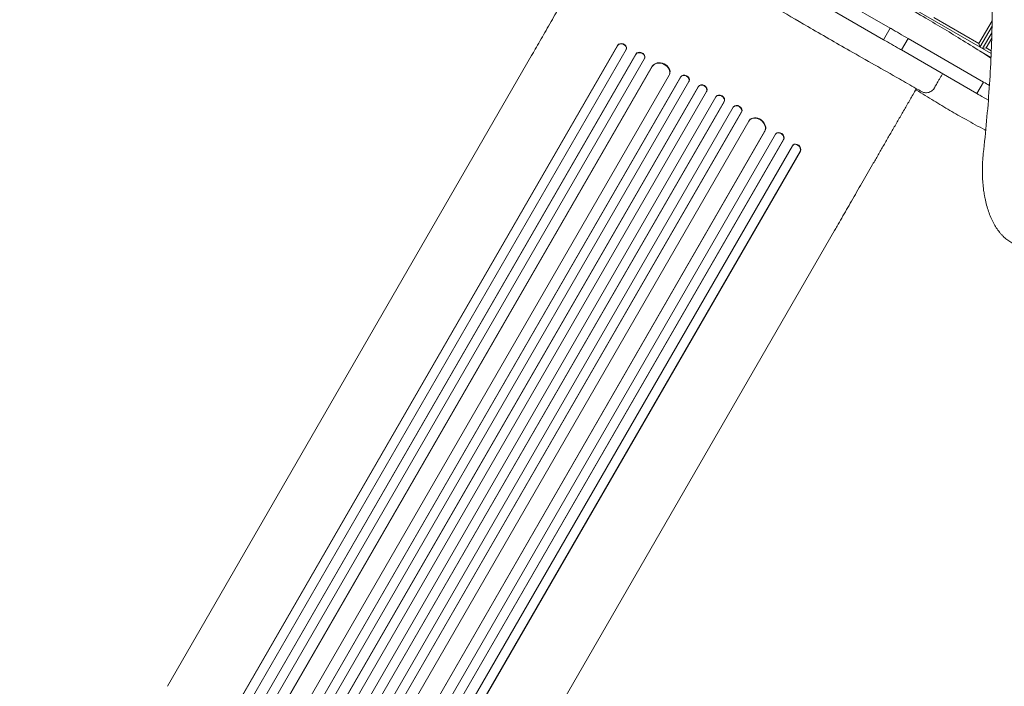
# Model space of a CAD drawing. Units: millimetres. Extents: x -4266 to 5964, y -5282 to 4980.
# Drawn here: x -1772 to -218, y -808 to 243 of the extents above; entities that cross this region are included whole.
import ezdxf

# ---------------------------------------------------------------- set-up
doc = ezdxf.new("R2010")
doc.units = ezdxf.units.MM
doc.header["$LTSCALE"] = 20
doc.layers.add('2d', color=230, linetype='Continuous')

msp = doc.modelspace()

# ---------------------------------------------------------------- linework, layer by layer
at = {"layer": '2d', "lineweight": 0}
for p, q in [((-239.1, 190), (-564.7, 378)), ((-398.4, 230), (-542.1, 313)), ((-552.6, 294.8), (-408.9, 211.8)), ((-329.3, 246.7), (-258.3, 205.7)), ((-258.3, 205.7), (-237.6, 241.5)), ((-237.7, 233.2), (-256.8, 200.2)), ((-398.4, 230), (-408.9, 211.8)), ((-252.5, 197.7), (-238, 222.8)), ((-828.8, 202.8), (-1771.9, -1430.8)), ((-828.9, 202.2), (-1771.8, -1430.9)), ((-828.8, 202.8), (-828.9, 202.2)), ((-828.9, 202.2), (-828.8, 202.8)), ((-828.9, 202.2), (-828.9, 202.2)), ((-828.8, 202.8), (-828.8, 202.8)), ((-380.7, 195.6), (-370.2, 213.7)), ((-251.1, 145), (-370.2, 213.7)), ((-256.8, 200.2), (-258.3, 205.7)), ((-238.2, 214.4), (-247, 199.2)), ((-815.2, 196.1), (-1758.9, -1438.5)), ((-799.7, 189.2), (-1749, -1455.1)), ((-799.9, 188.6), (-1748.9, -1455.2)), ((-1538.6, -808), (-964.4, 186.7)), ((-814.8, 196.9), (-814.7, 197.5)), ((-799.6, 189.2), (-799.9, 188.6)), ((-799.7, 189.2), (-799.9, 188.6)), ((-799.9, 188.6), (-799.9, 188.6)), ((-799.6, 189.2), (-799.7, 189.2)), ((-380.7, 195.6), (-261.6, 126.8)), ((-257.7, 194.4), (-239.4, 183.8)), ((-247, 199.2), (-252.5, 197.7)), ((-247, 199.2), (-238.9, 194.5)), ((-786.2, 182.2), (-1736, -1462.8)), ((-786, 182.8), (-785.8, 183.4)), ((-773.8, 169.9), (-1721.9, -1472.2)), ((-774, 169.3), (-1721.8, -1472.3)), ((-747.1, 156), (-1696, -1487.6)), ((-773.8, 169.9), (-774, 169.3)), ((-773.8, 169.9), (-774, 169.3)), ((-774, 169.3), (-774, 169.3)), ((-773.8, 169.9), (-773.8, 169.9)), ((-746.8, 156.7), (-746.5, 157.3)), ((-729, 153.3), (-1687.6, -1506.9)), ((-729.3, 152.8), (-1687.6, -1506.9)), ((-716.1, 145.7), (-1674.6, -1514.5)), ((-729, 153.3), (-729.3, 152.8)), ((-729, 153.3), (-729.3, 152.8)), ((-729.3, 152.8), (-729.3, 152.8)), ((-729, 153.3), (-729, 153.3)), ((-716, 145.9), (-715.7, 146.5)), ((-251.1, 145), (-261.6, 126.8)), ((-700.9, 138), (-1660.9, -1524.7)), ((-701.2, 137.4), (-1660.9, -1524.7)), ((-688.2, 130.1), (-1647.9, -1532.3)), ((-700.9, 138), (-701.2, 137.4)), ((-700.9, 138), (-701.2, 137.4)), ((-701.2, 137.4), (-701.2, 137.4)), ((-700.9, 138), (-700.9, 138)), ((-688.1, 130.1), (-687.8, 130.7)), ((-358.6, 132), (-357, 134.6)), ((-673.4, 121.6), (-1633.2, -1540.8)), ((-660.5, 113.9), (-1620.2, -1548.2)), ((-660.2, 114.4), (-1620.1, -1548.2)), ((-673.1, 122.2), (-673.4, 121.6)), ((-660.2, 114.4), (-660.5, 113.9)), ((-660.2, 114.4), (-660.5, 113.9)), ((-660.5, 113.9), (-660.5, 113.9)), ((-660.2, 114.4), (-660.2, 114.4)), ((-645.9, 105.2), (-1604.5, -1555)), ((-632.8, 97.8), (-1591.4, -1562.4)), ((-633.2, 97.3), (-1591.4, -1562.4)), ((-645.5, 105.9), (-645.8, 105.4)), ((-632.8, 97.8), (-633.2, 97.3)), ((-632.8, 97.8), (-633.2, 97.3)), ((-633.2, 97.3), (-633.2, 97.3)), ((-632.8, 97.8), (-632.8, 97.8)), ((-621.5, 83.5), (-1570.4, -1560.1)), ((-620.7, 84.6), (-621.1, 84.1)), ((-596.5, 66.8), (-1544.3, -1574.8)), ((-596.1, 67.3), (-1544.2, -1574.8)), ((-579.3, 62.7), (-1529, -1582.3)), ((-596.1, 67.3), (-596.5, 66.8)), ((-596.1, 67.3), (-596.5, 66.8)), ((-596.5, 66.8), (-596.5, 66.8)), ((-596.1, 67.3), (-596.1, 67.3)), ((-578.4, 63.7), (-578.8, 63.2)), ((-566.9, 54.1), (-1516, -1589.7)), ((-566.5, 54.6), (-1515.8, -1589.7)), ((-566.5, 54.6), (-566.9, 54.1)), ((-566.5, 54.6), (-566.9, 54.1)), ((-566.9, 54.1), (-566.9, 54.1)), ((-566.5, 54.6), (-566.5, 54.6)), ((-552.8, 44.6), (-1496.5, -1590)), ((-540.6, 35.7), (-1483.5, -1597.4)), ((-540.1, 36.2), (-1483.3, -1597.5)), ((-551.8, 45.7), (-552.2, 45.3)), ((-540.1, 36.2), (-540.6, 35.7)), ((-540.1, 36.2), (-540.6, 35.7)), ((-540.6, 35.7), (-540.6, 35.7)), ((-540.1, 36.2), (-540.1, 36.2)), ((-1060.6, -1084), (-486.3, -89.3))]:
    msp.add_line(p, q, dxfattribs=at)
for centre, major_axis, ratio, start_param, end_param in [((-822.1, 199.1), (7.26, -2.17), 0.779704, -0.151484, 2.958321), ((-792.9, 185.9), (7.13, -2.49), 0.782722, 0, 2.994613), ((-760.4, 163), (13.9, -5.8), 0.785504, 0, 3.039936), ((-722.4, 149.8), (6.75, -3.28), 0.787257, 0, 3.085696), ((-694.4, 134.3), (6.58, -3.6), 0.787927, 0, 3.122943), ((-667, 117.7), (6.41, -3.9), 0.787927, 0.01865, 3.150264), ((-639.6, 101.2), (6.22, -4.21), 0.787257, 0.055897, 3.180192), ((-609.1, 75), (12, -9.1), 0.785504, 0.101657, 3.210146), ((-573.1, 58.3), (5.72, -4.92), 0.782722, 0.14698, 3.260273), ((-546.7, 40.1), (5.51, -5.21), 0.779704, 0.183271, 3.293077)]:
    msp.add_ellipse(centre, major_axis=major_axis, ratio=ratio, start_param=start_param, end_param=end_param, dxfattribs=at)
at = {"layer": '2d', "lineweight": 0, "extrusion": (0, 0, -1)}
for centre, major_axis, ratio, start_param, end_param in [((-821.9, 199.7), (-7.26, 2.17), 0.779704, 0.183271, 3.141593), ((-793.1, 185.3), (-7.13, 2.49), 0.782722, 0.14698, 3.260273), ((-760.7, 162.5), (-13.9, 5.8), 0.785504, 0.101657, 3.210146), ((-722.7, 149.2), (-6.75, 3.28), 0.787257, 0.055897, 3.180192), ((-694.7, 133.7), (-6.58, 3.6), 0.787927, 0.01865, 3.150264), ((-666.7, 118.2), (-6.41, 3.9), 0.787927, 0, 3.122943), ((-639.2, 101.7), (-6.22, 4.21), 0.787257, 0, 3.085696), ((-608.7, 75.5), (-12, 9.1), 0.785504, 0, 3.039936), ((-572.7, 58.8), (-5.72, 4.92), 0.782722, 0, 2.994613), ((-546.3, 40.5), (-5.51, 5.21), 0.779704, 0, 2.958321)]:
    msp.add_ellipse(centre, major_axis=major_axis, ratio=ratio, start_param=start_param, end_param=end_param, dxfattribs=at)
at = {"layer": '2d', "lineweight": 0}
for points, knots in [([(-995.3, 627.1), (-992.3, 625.6), (-989.4, 624), (-977.7, 617.7), (-968.9, 613), (-944.6, 599.9), (-929.2, 591.5), (-898.4, 574.6), (-883, 566.1), (-852.6, 549), (-837.4, 540.5), (-807.5, 523.5), (-792.6, 515), (-762.8, 497.8), (-747.9, 489.1), (-717.8, 471.6), (-702.7, 462.7), (-672.5, 444.8), (-657.6, 435.9), (-629, 418.5), (-615.3, 410.1), (-589, 393.6), (-576.6, 385.6), (-551.2, 369.3), (-538.3, 360.9), (-510.4, 343.1), (-495.4, 333.7), (-468.5, 317.4), (-456.7, 310.5), (-433.9, 297.4), (-423, 291.3), (-400.1, 278.5), (-388.2, 271.9), (-364.9, 258.8), (-353.4, 252.3), (-332.3, 240), (-322.5, 234.2), (-303.1, 222.5), (-293.4, 216.6), (-273.2, 204.1), (-262.8, 197.6), (-248.1, 188.4), (-243.7, 185.6), (-239.4, 182.9)], [0, 0, 0, 0, 10.00001, 10.00001, 40.000289, 40.000289, 92.800414, 92.800414, 145.51592, 145.51592, 197.581074, 197.581074, 248.990404, 248.990404, 300.690503, 300.690503, 353.491661, 353.491661, 405.675499, 405.675499, 454.111661, 454.111661, 498.637008, 498.637008, 544.838901, 544.838901, 598.256075, 598.256075, 639.412836, 639.412836, 677.156721, 677.156721, 718.038101, 718.038101, 757.53174, 757.53174, 791.427516, 791.427516, 825.617246, 825.617246, 862.478669, 862.478669, 877.873637, 877.873637, 877.873637, 877.873637]), ([(-251.6, 32.2), (-249.6, 49.3), (-247.8, 66.4), (-244.7, 100.8), (-243.3, 118), (-240.9, 152.5), (-240, 169.7), (-238.5, 204.4), (-237.9, 221.7), (-237.3, 256.5), (-237.2, 273.9), (-237.5, 300.1), (-237.6, 308.8), (-237.9, 321.9), (-238, 326.3), (-238.2, 335), (-238.4, 339.4), (-239.1, 361.3), (-239.9, 378.7), (-242, 413.5), (-243.2, 430.9), (-244.7, 448.2)], [0, 0, 0, 0, 0.0520988, 0.0520988, 0.1041977, 0.1041977, 0.1562965, 0.1562965, 0.2083953, 0.2083953, 0.2604941, 0.2604941, 0.2865436, 0.2865436, 0.2995683, 0.2995683, 0.312593, 0.312593, 0.3646918, 0.3646918, 0.4167906, 0.4167906, 0.4167906, 0.4167906]), ([(-964.4, 186.7), (-963, 189), (-961.7, 191.3), (-957.9, 197.8), (-955.5, 202.1), (-950.4, 210.8), (-947.9, 215.2), (-942.7, 224.2), (-940.1, 228.7), (-934.8, 237.9), (-932.1, 242.6), (-926.7, 252), (-923.9, 256.7), (-918.4, 266.4), (-915.6, 271.2), (-909.9, 281), (-907.1, 285.9), (-901.3, 295.9), (-898.4, 300.9), (-892.6, 311), (-889.7, 316.1), (-883.8, 326.3), (-880.8, 331.4), (-874.9, 341.7), (-871.9, 346.9), (-865.9, 357.3), (-862.9, 362.5), (-856.8, 372.9), (-853.8, 378.2), (-847.7, 388.7), (-844.7, 393.9), (-840, 402.1), (-838.3, 405), (-836.6, 408)], [0, 0, 0, 0, 10.000725, 10.000725, 28.227266, 28.227266, 46.448188, 46.448188, 64.667037, 64.667037, 82.885881, 82.885881, 101.105878, 101.105878, 119.327429, 119.327429, 137.550349, 137.550349, 155.774057, 155.774057, 173.997768, 173.997768, 192.220697, 192.220697, 210.442259, 210.442259, 228.662266, 228.662266, 246.881116, 246.881116, 265.099958, 265.099958, 275.217261, 275.217261, 275.217261, 275.217261]), ([(-349.1, 130.1), (-352, 131.8), (-354.9, 133.4), (-366.5, 140), (-375.2, 145), (-409.9, 164.7), (-436, 179.5), (-484.3, 207), (-506.4, 219.8), (-546.2, 242.9), (-563.9, 253.2), (-598.9, 273.4), (-616.2, 283.3), (-644.9, 299.6), (-656.4, 306), (-677, 317.6), (-686.2, 322.8), (-703.6, 332.6), (-711.8, 337.3), (-728.3, 346.6), (-736.5, 351.4), (-753.3, 361), (-761.8, 365.9), (-779.1, 375.9), (-787.9, 381), (-805.8, 391.4), (-814.9, 396.7), (-830.6, 406), (-837.2, 409.8), (-843.8, 413.7)], [0, 0, 0, 0, 10.000001, 10.000001, 40.000015, 40.000015, 130.001037, 130.001037, 206.826918, 206.826918, 268.372334, 268.372334, 328.146884, 328.146884, 367.606147, 367.606147, 399.155053, 399.155053, 427.517769, 427.517769, 456.183256, 456.183256, 485.797508, 485.797508, 516.527005, 516.527005, 548.589881, 548.589881, 571.878031, 571.878031, 571.878031, 571.878031]), ([(-370.2, 213.7), (-379.2, 218.9), (-388.1, 224.1), (-397.5, 229.5), (-398, 229.8), (-398.4, 230)], [0.31339394, 0.31339394, 0.31339394, 0.31339394, 0.34442034, 0.34442034, 0.34596619, 0.34596619, 0.34596619, 0.34596619]), ([(-408.9, 211.8), (-400.5, 207), (-392.1, 202.2), (-382.7, 196.7), (-381.7, 196.1), (-380.7, 195.6)], [0.49423569, 0.49423569, 0.49423569, 0.49423569, 0.52332142, 0.52332142, 0.52682544, 0.52682544, 0.52682544, 0.52682544]), ([(-315.8, 158.1), (-316.2, 157.3), (-316.6, 156.6), (-317.5, 155.1), (-317.9, 154.3), (-319.2, 152.1), (-320, 150.7), (-321.2, 148.7), (-321.6, 148), (-322.3, 146.7), (-322.7, 146.1), (-323.7, 144.3), (-324.4, 143.2), (-325.3, 141.6), (-325.5, 141.1), (-326.1, 140.2), (-326.3, 139.8), (-327, 138.6), (-327.4, 137.9), (-327.9, 137.1), (-328, 136.8), (-328.3, 136.4), (-328.4, 136.2), (-328.5, 135.9), (-328.6, 135.8), (-328.7, 135.7), (-328.7, 135.7), (-328.7, 135.7)], [0, 0, 0, 0, 0.00261297, 0.00261297, 0.00522594, 0.00522594, 0.01045189, 0.01045189, 0.01306486, 0.01306486, 0.01567783, 0.01567783, 0.02090378, 0.02090378, 0.02351675, 0.02351675, 0.02612972, 0.02612972, 0.03135566, 0.03135566, 0.03396864, 0.03396864, 0.03658161, 0.03658161, 0.03919458, 0.03919458, 0.04178397, 0.04178397, 0.04178397, 0.04178397]), ([(-358.6, 132), (-360.2, 129.1), (-361.9, 126.2), (-366.6, 118), (-369.6, 112.8), (-375.7, 102.3), (-378.7, 97), (-384.8, 86.6), (-387.8, 81.4), (-393.8, 71), (-396.8, 65.8), (-402.7, 55.5), (-405.7, 50.4), (-411.6, 40.2), (-414.5, 35.1), (-420.3, 25), (-423.2, 20), (-429, 10), (-431.8, 5.1), (-437.5, -4.7), (-440.3, -9.6), (-445.8, -19.2), (-448.6, -23.9), (-454, -33.3), (-456.7, -38), (-462, -47.2), (-464.6, -51.7), (-469.8, -60.7), (-472.3, -65.1), (-477.4, -73.8), (-479.8, -78.1), (-483.6, -84.7), (-485, -87), (-486.3, -89.3)], [0, 0, 0, 0, 10.000725, 10.000725, 28.227266, 28.227266, 46.448188, 46.448188, 64.667036, 64.667036, 82.88588, 82.88588, 101.105878, 101.105878, 119.327429, 119.327429, 137.550349, 137.550349, 155.774057, 155.774057, 173.997767, 173.997767, 192.220696, 192.220696, 210.442258, 210.442258, 228.662266, 228.662266, 246.881115, 246.881115, 265.099958, 265.099958, 275.217261, 275.217261, 275.217261, 275.217261]), ([(-247.6, 68.8), (-248.2, 69.1), (-248.7, 69.4), (-259.2, 74.9), (-269, 80.2), (-287.2, 90.5), (-295.7, 95.4), (-312.6, 105.3), (-321, 110.4), (-338.6, 121.1), (-347.7, 126.7), (-357.2, 132.4), (-357.6, 132.6), (-358, 132.9)], [131.659798, 131.659798, 131.659798, 131.659798, 133.513258, 133.513258, 167.265693, 167.265693, 196.842124, 196.842124, 226.807121, 226.807121, 259.36147, 259.36147, 260.790152, 260.790152, 260.790152, 260.790152]), ([(-328.7, 135.7), (-328.9, 135.4), (-329, 135.2), (-329.8, 133.9), (-330.6, 133), (-332.3, 131.4), (-333.2, 130.7), (-335.2, 129.6), (-336.3, 129.1), (-338.6, 128.4), (-339.7, 128.2), (-342.1, 128.1), (-343.2, 128.2), (-346, 128.7), (-347.7, 129.3), (-349.1, 130.1)], [0, 0, 0, 0, 0.870638, 0.870638, 4.371587, 4.371587, 7.872536, 7.872536, 11.373483, 11.373483, 14.874592, 14.874592, 18.357937, 18.357937, 23.428037, 23.428037, 23.428037, 23.428037]), ([(-261.6, 126.8), (-260.2, 126), (-258.7, 125.1), (-252.6, 121.6), (-248, 119), (-243.5, 116.3)], [0.15748272, 0.15748272, 0.15748272, 0.15748272, 0.16268991, 0.16268991, 0.17860945, 0.17860945, 0.17860945, 0.17860945]), ([(-251.6, 32.2), (-252.1, 27.8), (-252.4, 23.5), (-252.9, 14.6), (-253, 10.2), (-253, 5.7)], [-0.02639733, -0.02639733, -0.02639733, -0.02639733, -0.01319867, -0.01319867, 0, 0, 0, 0]), ([(-253, 5.7), (-253, 1.9), (-253, -1.9), (-252.6, -9.5), (-252.3, -13.2), (-251.6, -20.7), (-251.1, -24.4), (-250.3, -29.8), (-250, -31.7), (-249.4, -35.3), (-249, -37.1), (-247.9, -42.4), (-247.1, -45.9), (-245.3, -52.6), (-244.3, -55.9), (-242.1, -62.3), (-241, -65.4), (-239.4, -69.2), (-239, -69.9), (-238.4, -71.4), (-238, -72.1), (-237, -74.3), (-236.3, -75.7), (-234.1, -79.8), (-232.6, -82.4), (-229.4, -87.4), (-227.7, -89.7), (-225, -93), (-224.1, -94.1), (-222.7, -95.7), (-222.2, -96.2), (-221.3, -97.2), (-220.8, -97.7), (-218.4, -100), (-216.4, -101.8), (-212.2, -104.9), (-210.1, -106.3), (-205.7, -108.8), (-203.4, -109.9), (-200.5, -111), (-199.9, -111.2), (-198.9, -111.6), (-198.5, -111.7), (-198.1, -111.8)], [0, 0, 0, 0, 0.0113675, 0.0113675, 0.022735, 0.022735, 0.0341024, 0.0341024, 0.0397862, 0.0397862, 0.0454699, 0.0454699, 0.0568374, 0.0568374, 0.0682049, 0.0682049, 0.0795724, 0.0795724, 0.0824142, 0.0824142, 0.0852561, 0.0852561, 0.0909398, 0.0909398, 0.1023073, 0.1023073, 0.1136748, 0.1136748, 0.1193585, 0.1193585, 0.1222004, 0.1222004, 0.1250423, 0.1250423, 0.1364097, 0.1364097, 0.1477772, 0.1477772, 0.1591447, 0.1591447, 0.1619866, 0.1619866, 0.1638316, 0.1638316, 0.1638316, 0.1638316]), ([(-239.7, -68.4), (-239.4, -69.2), (-239, -69.9), (-238.4, -71.4), (-238, -72.1), (-237, -74.3), (-236.3, -75.7), (-235.6, -77.1)], [0.07957235, 0.07957235, 0.07957235, 0.07957235, 0.08241422, 0.08241422, 0.08525609, 0.08525609, 0.09093983, 0.09093983, 0.09093983, 0.09093983])]:
    msp.add_open_spline(points, degree=3, knots=knots, dxfattribs=at)
for points in [[(-241.8, 139.6), (-244.9, 141.4), (-248, 143.2), (-251.1, 145)], [(-249.7, -33.5), (-249.4, -35.3), (-249, -37.1), (-248.7, -38.9)]]:
    msp.add_open_spline(points, degree=3, dxfattribs=at)

doc.saveas('drawing.dxf')
